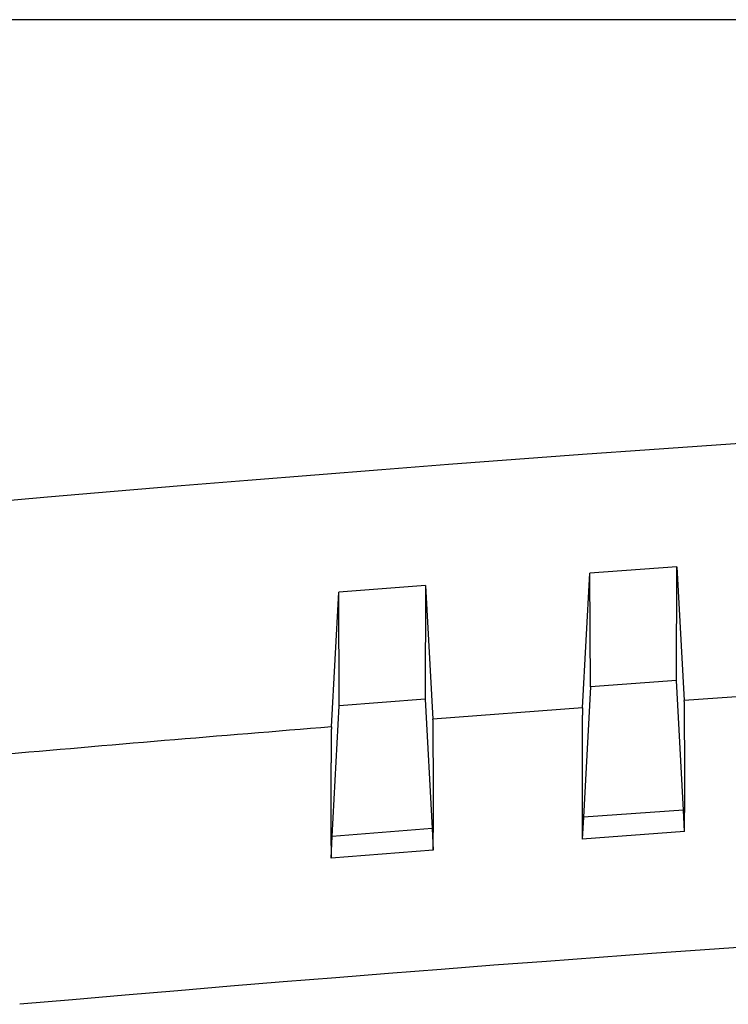
# Model space of a CAD drawing. Units: millimetres. Extents: x 0 to 841, y 0 to 594.
# Drawn here: x 77 to 91, y 136 to 156 of the extents above; entities that cross this region are included whole.
import ezdxf

# ---------------------------------------------------------------- set-up
doc = ezdxf.new("R2010")
doc.units = ezdxf.units.MM
doc.layers.add('LAYER_1', color=179, linetype='Continuous')
doc.layers.add('SLD-0', color=179, linetype='Continuous')

msp = doc.modelspace()

# ---------------------------------------------------------------- linework, layer by layer
at = {"layer": 'LAYER_1'}
msp.add_line((228.552, 155.974), (60.552, 155.974), dxfattribs=at)
at = {"layer": 'SLD-0'}
for p, q in [((90.42, 145.083), (88.685, 144.959)), ((90.408, 142.818), (90.42, 145.083)), ((90.42, 145.083), (90.566, 142.424)), ((88.54, 142.278), (88.685, 144.959)), ((88.697, 142.695), (88.685, 144.959)), ((85.418, 144.714), (83.687, 144.579)), ((85.418, 144.714), (85.406, 142.448)), ((85.418, 144.714), (85.564, 142.054)), ((83.542, 141.896), (83.687, 144.579)), ((83.699, 142.314), (83.687, 144.579)), ((88.697, 142.695), (88.557, 140.098)), ((90.408, 142.818), (88.697, 142.695)), ((90.549, 140.242), (90.408, 142.818)), ((93.538, 142.628), (90.566, 142.424)), ((83.559, 139.715), (83.699, 142.314)), ((85.406, 142.448), (83.699, 142.314)), ((85.406, 142.448), (85.547, 139.872)), ((90.566, 142.422), (90.566, 142.424)), ((90.566, 142.42), (90.566, 142.422)), ((90.566, 142.418), (90.566, 142.42)), ((90.566, 142.416), (90.566, 142.418)), ((90.566, 142.414), (90.566, 142.416)), ((90.566, 142.412), (90.566, 142.414)), ((90.566, 142.41), (90.566, 142.412)), ((90.566, 142.408), (90.566, 142.41)), ((90.566, 142.405), (90.566, 142.408)), ((90.567, 142.403), (90.566, 142.405)), ((90.567, 142.4), (90.567, 142.403)), ((90.567, 142.398), (90.567, 142.4)), ((90.567, 142.395), (90.567, 142.398)), ((90.567, 142.393), (90.567, 142.395)), ((90.567, 142.39), (90.567, 142.393)), ((90.567, 142.387), (90.567, 142.39)), ((90.567, 142.384), (90.567, 142.387)), ((90.567, 142.381), (90.567, 142.384)), ((90.567, 142.378), (90.567, 142.381)), ((90.567, 142.375), (90.567, 142.378)), ((90.567, 142.371), (90.567, 142.375)), ((90.568, 142.368), (90.567, 142.371)), ((90.568, 142.365), (90.568, 142.368)), ((90.568, 142.361), (90.568, 142.365)), ((90.568, 142.358), (90.568, 142.361)), ((90.568, 142.354), (90.568, 142.358)), ((90.568, 142.35), (90.568, 142.354)), ((90.568, 142.347), (90.568, 142.35)), ((90.568, 142.343), (90.568, 142.347)), ((90.568, 142.339), (90.568, 142.343)), ((90.568, 142.335), (90.568, 142.339)), ((90.568, 142.331), (90.568, 142.335)), ((90.568, 142.327), (90.568, 142.331)), ((90.569, 142.323), (90.568, 142.327)), ((90.569, 142.318), (90.569, 142.323)), ((90.569, 142.314), (90.569, 142.318)), ((90.569, 142.31), (90.569, 142.314)), ((90.569, 142.305), (90.569, 142.31)), ((90.569, 142.301), (90.569, 142.305)), ((90.569, 142.296), (90.569, 142.301)), ((90.569, 142.291), (90.569, 142.296)), ((90.569, 142.287), (90.569, 142.291)), ((90.569, 142.282), (90.569, 142.287)), ((88.54, 142.278), (85.564, 142.054)), ((88.537, 142.132), (88.536, 142.127)), ((88.536, 142.127), (88.536, 142.122)), ((88.536, 142.122), (88.536, 142.117)), ((88.536, 142.117), (88.536, 142.112)), ((88.536, 142.112), (88.536, 142.107)), ((88.536, 142.107), (88.536, 142.101)), ((88.536, 142.101), (88.536, 142.096)), ((88.536, 142.096), (88.536, 142.09)), ((88.536, 142.09), (88.536, 142.085)), ((88.538, 142.194), (88.537, 142.19)), ((88.537, 142.19), (88.537, 142.186)), ((88.537, 142.186), (88.537, 142.182)), ((88.537, 142.182), (88.537, 142.178)), ((88.537, 142.178), (88.537, 142.173)), ((88.537, 142.173), (88.537, 142.169)), ((88.537, 142.169), (88.537, 142.165)), ((88.537, 142.165), (88.537, 142.16)), ((88.537, 142.16), (88.537, 142.156)), ((88.537, 142.156), (88.537, 142.151)), ((88.537, 142.151), (88.537, 142.146)), ((88.537, 142.146), (88.537, 142.142)), ((88.537, 142.142), (88.537, 142.137)), ((88.537, 142.137), (88.537, 142.132)), ((88.539, 142.235), (88.538, 142.232)), ((88.538, 142.232), (88.538, 142.229)), ((88.538, 142.229), (88.538, 142.226)), ((88.538, 142.226), (88.538, 142.223)), ((88.538, 142.223), (88.538, 142.219)), ((88.538, 142.219), (88.538, 142.216)), ((88.538, 142.216), (88.538, 142.212)), ((88.538, 142.212), (88.538, 142.209)), ((88.538, 142.209), (88.538, 142.205)), ((88.538, 142.205), (88.538, 142.201)), ((88.538, 142.201), (88.538, 142.198)), ((88.538, 142.198), (88.538, 142.194)), ((88.54, 142.267), (88.539, 142.264)), ((88.539, 142.264), (88.539, 142.262)), ((88.539, 142.262), (88.539, 142.26)), ((88.539, 142.26), (88.539, 142.257)), ((88.539, 142.257), (88.539, 142.255)), ((88.539, 142.255), (88.539, 142.252)), ((88.539, 142.252), (88.539, 142.25)), ((88.539, 142.25), (88.539, 142.247)), ((88.539, 142.247), (88.539, 142.244)), ((88.539, 142.244), (88.539, 142.241)), ((88.539, 142.241), (88.539, 142.238)), ((88.539, 142.238), (88.539, 142.235)), ((88.54, 142.278), (88.54, 142.276)), ((88.54, 142.276), (88.54, 142.275)), ((88.54, 142.275), (88.54, 142.273)), ((88.54, 142.273), (88.54, 142.271)), ((88.54, 142.271), (88.54, 142.269)), ((88.54, 142.269), (88.54, 142.267)), ((90.569, 142.277), (90.569, 142.282)), ((90.569, 142.272), (90.569, 142.277)), ((90.569, 142.267), (90.569, 142.272)), ((90.569, 142.262), (90.569, 142.267)), ((90.57, 142.257), (90.569, 142.262)), ((90.57, 142.251), (90.57, 142.257)), ((90.57, 142.246), (90.57, 142.251)), ((90.57, 142.241), (90.57, 142.246)), ((90.57, 142.235), (90.57, 142.241)), ((90.57, 142.23), (90.57, 142.235)), ((90.57, 142.224), (90.57, 142.23)), ((90.57, 142.218), (90.57, 142.224)), ((90.57, 142.213), (90.57, 142.218)), ((90.57, 142.207), (90.57, 142.213)), ((90.57, 142.201), (90.57, 142.207)), ((90.57, 142.195), (90.57, 142.201)), ((90.57, 142.189), (90.57, 142.195)), ((90.57, 142.183), (90.57, 142.189)), ((90.57, 142.177), (90.57, 142.183)), ((90.571, 142.17), (90.57, 142.177)), ((90.571, 142.164), (90.571, 142.17)), ((90.571, 142.158), (90.571, 142.164)), ((90.571, 142.151), (90.571, 142.158)), ((90.571, 142.145), (90.571, 142.151)), ((90.571, 142.138), (90.571, 142.145)), ((90.571, 142.132), (90.571, 142.138)), ((90.571, 142.125), (90.571, 142.132)), ((90.571, 142.118), (90.571, 142.125)), ((90.571, 142.111), (90.571, 142.118)), ((90.571, 142.104), (90.571, 142.111)), ((90.571, 142.097), (90.571, 142.104)), ((90.571, 142.09), (90.571, 142.097)), ((90.571, 142.083), (90.571, 142.09)), ((83.542, 141.896), (83.542, 141.894)), ((83.542, 141.894), (83.542, 141.892)), ((85.564, 142.053), (85.564, 142.054)), ((85.564, 142.051), (85.564, 142.053)), ((85.564, 142.049), (85.564, 142.051)), ((85.564, 142.047), (85.564, 142.049)), ((85.564, 142.045), (85.564, 142.047)), ((85.564, 142.043), (85.564, 142.045)), ((85.564, 142.041), (85.564, 142.043)), ((85.564, 142.038), (85.564, 142.041)), ((85.565, 142.036), (85.564, 142.038)), ((85.565, 142.034), (85.565, 142.036)), ((85.565, 142.031), (85.565, 142.034)), ((85.565, 142.029), (85.565, 142.031)), ((85.565, 142.026), (85.565, 142.029)), ((85.565, 142.023), (85.565, 142.026)), ((85.565, 142.02), (85.565, 142.023)), ((85.565, 142.018), (85.565, 142.02)), ((85.565, 142.015), (85.565, 142.018)), ((85.565, 142.012), (85.565, 142.015)), ((85.565, 142.009), (85.565, 142.012)), ((85.565, 142.005), (85.565, 142.009)), ((85.566, 142.002), (85.565, 142.005)), ((85.566, 141.999), (85.566, 142.002)), ((85.566, 141.995), (85.566, 141.999)), ((85.566, 141.992), (85.566, 141.995)), ((85.566, 141.988), (85.566, 141.992)), ((85.566, 141.985), (85.566, 141.988)), ((85.566, 141.981), (85.566, 141.985)), ((85.566, 141.977), (85.566, 141.981)), ((85.566, 141.974), (85.566, 141.977)), ((85.566, 141.97), (85.566, 141.974)), ((85.566, 141.966), (85.566, 141.97)), ((85.566, 141.962), (85.566, 141.966)), ((85.567, 141.958), (85.566, 141.962)), ((85.567, 141.953), (85.567, 141.958)), ((85.567, 141.949), (85.567, 141.953)), ((85.567, 141.945), (85.567, 141.949)), ((85.567, 141.94), (85.567, 141.945)), ((85.567, 141.936), (85.567, 141.94)), ((85.567, 141.931), (85.567, 141.936)), ((85.567, 141.927), (85.567, 141.931)), ((85.567, 141.922), (85.567, 141.927)), ((85.567, 141.917), (85.567, 141.922)), ((85.567, 141.912), (85.567, 141.917)), ((85.567, 141.908), (85.567, 141.912)), ((85.567, 141.903), (85.567, 141.908)), ((85.567, 141.898), (85.567, 141.903)), ((85.568, 141.892), (85.567, 141.898)), ((88.535, 141.945), (88.534, 141.938)), ((88.534, 141.938), (88.534, 141.93)), ((88.534, 141.93), (88.534, 141.923)), ((88.534, 141.923), (88.534, 141.916)), ((88.534, 141.916), (88.534, 141.908)), ((88.534, 141.908), (88.534, 141.901)), ((88.534, 141.901), (88.534, 141.893)), ((88.536, 142.056), (88.535, 142.05)), ((88.535, 142.05), (88.535, 142.044)), ((88.535, 142.044), (88.535, 142.038)), ((88.535, 142.038), (88.535, 142.032)), ((88.535, 142.032), (88.535, 142.026)), ((88.535, 142.026), (88.535, 142.019)), ((88.535, 142.019), (88.535, 142.013)), ((88.535, 142.013), (88.535, 142.006)), ((88.535, 142.006), (88.535, 142)), ((88.535, 142), (88.535, 141.993)), ((88.535, 141.993), (88.535, 141.987)), ((88.535, 141.987), (88.535, 141.98)), ((88.535, 141.98), (88.535, 141.973)), ((88.535, 141.973), (88.535, 141.966)), ((88.535, 141.966), (88.535, 141.959)), ((88.535, 141.959), (88.535, 141.952)), ((88.535, 141.952), (88.535, 141.945)), ((88.536, 142.085), (88.536, 142.079)), ((88.536, 142.079), (88.536, 142.074)), ((88.536, 142.074), (88.536, 142.068)), ((88.536, 142.068), (88.536, 142.062)), ((88.536, 142.062), (88.536, 142.056)), ((90.571, 142.076), (90.571, 142.083)), ((90.571, 142.069), (90.571, 142.076)), ((90.571, 142.061), (90.571, 142.069)), ((90.572, 142.054), (90.571, 142.061)), ((90.572, 142.046), (90.572, 142.054)), ((90.572, 142.039), (90.572, 142.046)), ((90.572, 142.031), (90.572, 142.039)), ((90.572, 142.024), (90.572, 142.031)), ((90.572, 142.016), (90.572, 142.024)), ((90.572, 142.008), (90.572, 142.016)), ((90.572, 142), (90.572, 142.008)), ((90.572, 141.992), (90.572, 142)), ((90.572, 141.984), (90.572, 141.992)), ((90.572, 141.976), (90.572, 141.984)), ((90.572, 141.968), (90.572, 141.976)), ((90.572, 141.959), (90.572, 141.968)), ((90.572, 141.951), (90.572, 141.959)), ((90.572, 141.943), (90.572, 141.951)), ((90.572, 141.934), (90.572, 141.943)), ((90.572, 141.926), (90.572, 141.934)), ((90.572, 141.917), (90.572, 141.926)), ((90.572, 141.908), (90.572, 141.917)), ((90.572, 141.9), (90.572, 141.908)), ((90.573, 141.891), (90.572, 141.9)), ((83.539, 141.75), (83.538, 141.745)), ((83.538, 141.745), (83.538, 141.74)), ((83.538, 141.74), (83.538, 141.735)), ((83.538, 141.735), (83.538, 141.729)), ((83.538, 141.729), (83.538, 141.724)), ((83.538, 141.724), (83.538, 141.719)), ((83.538, 141.719), (83.538, 141.713)), ((83.538, 141.713), (83.538, 141.708)), ((83.538, 141.708), (83.538, 141.702)), ((83.538, 141.702), (83.538, 141.697)), ((83.54, 141.811), (83.539, 141.807)), ((83.539, 141.807), (83.539, 141.803)), ((83.539, 141.803), (83.539, 141.799)), ((83.539, 141.799), (83.539, 141.795)), ((83.539, 141.795), (83.539, 141.791)), ((83.539, 141.791), (83.539, 141.787)), ((83.539, 141.787), (83.539, 141.782)), ((83.539, 141.782), (83.539, 141.778)), ((83.539, 141.778), (83.539, 141.773)), ((83.539, 141.773), (83.539, 141.769)), ((83.539, 141.769), (83.539, 141.764)), ((83.539, 141.764), (83.539, 141.759)), ((83.539, 141.759), (83.539, 141.754)), ((83.539, 141.754), (83.539, 141.75)), ((83.541, 141.853), (83.54, 141.85)), ((83.54, 141.85), (83.54, 141.847)), ((83.54, 141.847), (83.54, 141.844)), ((83.54, 141.844), (83.54, 141.84)), ((83.54, 141.84), (83.54, 141.837)), ((83.54, 141.837), (83.54, 141.834)), ((83.54, 141.834), (83.54, 141.83)), ((83.54, 141.83), (83.54, 141.826)), ((83.54, 141.826), (83.54, 141.823)), ((83.54, 141.823), (83.54, 141.819)), ((83.54, 141.819), (83.54, 141.815)), ((83.54, 141.815), (83.54, 141.811)), ((83.542, 141.884), (83.541, 141.882)), ((83.541, 141.882), (83.541, 141.88)), ((83.541, 141.88), (83.541, 141.877)), ((83.541, 141.877), (83.541, 141.875)), ((83.541, 141.875), (83.541, 141.873)), ((83.541, 141.873), (83.541, 141.87)), ((83.541, 141.87), (83.541, 141.867)), ((83.541, 141.867), (83.541, 141.865)), ((83.541, 141.865), (83.541, 141.862)), ((83.541, 141.862), (83.541, 141.859)), ((83.541, 141.859), (83.541, 141.856)), ((83.541, 141.856), (83.541, 141.853)), ((83.542, 141.892), (83.542, 141.89)), ((83.542, 141.89), (83.542, 141.888)), ((83.542, 141.888), (83.542, 141.886)), ((83.542, 141.886), (83.542, 141.884)), ((85.568, 141.887), (85.568, 141.892)), ((85.568, 141.882), (85.568, 141.887)), ((85.568, 141.877), (85.568, 141.882)), ((85.568, 141.871), (85.568, 141.877)), ((85.568, 141.866), (85.568, 141.871)), ((85.568, 141.86), (85.568, 141.866)), ((85.568, 141.855), (85.568, 141.86)), ((85.568, 141.849), (85.568, 141.855)), ((85.568, 141.843), (85.568, 141.849)), ((85.568, 141.837), (85.568, 141.843)), ((85.568, 141.831), (85.568, 141.837)), ((85.568, 141.826), (85.568, 141.831)), ((85.568, 141.82), (85.568, 141.826)), ((85.568, 141.813), (85.568, 141.82)), ((85.569, 141.807), (85.568, 141.813)), ((85.569, 141.801), (85.569, 141.807)), ((85.569, 141.795), (85.569, 141.801)), ((85.569, 141.788), (85.569, 141.795)), ((85.569, 141.782), (85.569, 141.788)), ((85.569, 141.775), (85.569, 141.782)), ((85.569, 141.769), (85.569, 141.775)), ((85.569, 141.762), (85.569, 141.769)), ((85.569, 141.755), (85.569, 141.762)), ((85.569, 141.749), (85.569, 141.755)), ((85.569, 141.742), (85.569, 141.749)), ((85.569, 141.735), (85.569, 141.742)), ((85.569, 141.728), (85.569, 141.735)), ((85.569, 141.721), (85.569, 141.728)), ((85.569, 141.714), (85.569, 141.721)), ((85.569, 141.706), (85.569, 141.714)), ((85.569, 141.699), (85.569, 141.706)), ((85.57, 141.692), (85.569, 141.699)), ((88.534, 141.796), (88.533, 141.788)), ((88.533, 141.788), (88.533, 141.779)), ((88.533, 141.779), (88.533, 141.77)), ((88.533, 141.77), (88.533, 141.762)), ((88.533, 141.762), (88.533, 141.753)), ((88.533, 141.753), (88.533, 141.744)), ((88.533, 141.744), (88.533, 141.735)), ((88.533, 141.735), (88.533, 141.726)), ((88.533, 141.726), (88.533, 141.717)), ((88.533, 141.717), (88.533, 141.708)), ((88.533, 141.708), (88.533, 141.699)), ((88.533, 141.699), (88.533, 141.69)), ((88.534, 141.893), (88.534, 141.885)), ((88.534, 141.885), (88.534, 141.878)), ((88.534, 141.878), (88.534, 141.87)), ((88.534, 141.87), (88.534, 141.862)), ((88.534, 141.862), (88.534, 141.854)), ((88.534, 141.854), (88.534, 141.846)), ((88.534, 141.846), (88.534, 141.838)), ((88.534, 141.838), (88.534, 141.829)), ((88.534, 141.829), (88.534, 141.821)), ((88.534, 141.821), (88.534, 141.813)), ((88.534, 141.813), (88.534, 141.805)), ((88.534, 141.805), (88.534, 141.796)), ((90.573, 141.882), (90.573, 141.891)), ((90.573, 141.873), (90.573, 141.882)), ((90.573, 141.864), (90.573, 141.873)), ((90.573, 141.855), (90.573, 141.864)), ((90.573, 141.845), (90.573, 141.855)), ((90.573, 141.836), (90.573, 141.845)), ((90.573, 141.827), (90.573, 141.836)), ((90.573, 141.818), (90.573, 141.827)), ((90.573, 141.808), (90.573, 141.818)), ((90.573, 141.799), (90.573, 141.808)), ((90.573, 141.789), (90.573, 141.799)), ((90.573, 141.779), (90.573, 141.789)), ((90.573, 141.77), (90.573, 141.779)), ((90.573, 141.76), (90.573, 141.77)), ((90.573, 141.75), (90.573, 141.76)), ((90.573, 141.74), (90.573, 141.75)), ((90.573, 141.73), (90.573, 141.74)), ((90.573, 141.72), (90.573, 141.73)), ((90.573, 141.71), (90.573, 141.72)), ((90.573, 141.7), (90.573, 141.71)), ((90.573, 141.69), (90.573, 141.7)), ((83.537, 141.562), (83.536, 141.555)), ((83.536, 141.555), (83.536, 141.548)), ((83.536, 141.548), (83.536, 141.541)), ((83.536, 141.541), (83.536, 141.533)), ((83.536, 141.533), (83.536, 141.526)), ((83.536, 141.526), (83.536, 141.518)), ((83.536, 141.518), (83.536, 141.51)), ((83.536, 141.51), (83.536, 141.503)), ((83.536, 141.503), (83.536, 141.495)), ((83.538, 141.674), (83.537, 141.668)), ((83.537, 141.668), (83.537, 141.662)), ((83.537, 141.662), (83.537, 141.656)), ((83.537, 141.656), (83.537, 141.649)), ((83.537, 141.649), (83.537, 141.643)), ((83.537, 141.643), (83.537, 141.637)), ((83.537, 141.637), (83.537, 141.63)), ((83.537, 141.63), (83.537, 141.624)), ((83.537, 141.624), (83.537, 141.617)), ((83.537, 141.617), (83.537, 141.611)), ((83.537, 141.611), (83.537, 141.604)), ((83.537, 141.604), (83.537, 141.597)), ((83.537, 141.597), (83.537, 141.59)), ((83.537, 141.59), (83.537, 141.584)), ((83.537, 141.584), (83.537, 141.577)), ((83.537, 141.577), (83.537, 141.57)), ((83.537, 141.57), (83.537, 141.562)), ((83.538, 141.697), (83.538, 141.691)), ((83.538, 141.691), (83.538, 141.685)), ((83.538, 141.685), (83.538, 141.68)), ((83.538, 141.68), (83.538, 141.674)), ((85.57, 141.684), (85.57, 141.692)), ((85.57, 141.677), (85.57, 141.684)), ((85.57, 141.669), (85.57, 141.677)), ((85.57, 141.662), (85.57, 141.669)), ((85.57, 141.654), (85.57, 141.662)), ((85.57, 141.646), (85.57, 141.654)), ((85.57, 141.638), (85.57, 141.646)), ((85.57, 141.63), (85.57, 141.638)), ((85.57, 141.622), (85.57, 141.63)), ((85.57, 141.614), (85.57, 141.622)), ((85.57, 141.606), (85.57, 141.614)), ((85.57, 141.598), (85.57, 141.606)), ((85.57, 141.59), (85.57, 141.598)), ((85.57, 141.582), (85.57, 141.59)), ((85.57, 141.573), (85.57, 141.582)), ((85.57, 141.565), (85.57, 141.573)), ((85.57, 141.556), (85.57, 141.565)), ((85.57, 141.547), (85.57, 141.556)), ((85.57, 141.539), (85.57, 141.547)), ((85.571, 141.53), (85.57, 141.539)), ((85.571, 141.521), (85.571, 141.53)), ((85.571, 141.512), (85.571, 141.521)), ((85.571, 141.503), (85.571, 141.512)), ((85.571, 141.494), (85.571, 141.503)), ((88.533, 141.564), (88.532, 141.554)), ((88.532, 141.554), (88.532, 141.544)), ((88.532, 141.544), (88.532, 141.534)), ((88.532, 141.534), (88.532, 141.524)), ((88.532, 141.524), (88.532, 141.513)), ((88.532, 141.513), (88.532, 141.503)), ((88.532, 141.503), (88.532, 141.493)), ((88.533, 141.69), (88.533, 141.68)), ((88.533, 141.68), (88.533, 141.671)), ((88.533, 141.671), (88.533, 141.662)), ((88.533, 141.662), (88.533, 141.652)), ((88.533, 141.652), (88.533, 141.643)), ((88.533, 141.643), (88.533, 141.633)), ((88.533, 141.633), (88.533, 141.624)), ((88.533, 141.624), (88.533, 141.614)), ((88.533, 141.614), (88.533, 141.604)), ((88.533, 141.604), (88.533, 141.594)), ((88.533, 141.594), (88.533, 141.584)), ((88.533, 141.584), (88.533, 141.574)), ((88.533, 141.574), (88.533, 141.564)), ((90.573, 141.679), (90.573, 141.69)), ((90.573, 141.669), (90.573, 141.679)), ((90.573, 141.659), (90.573, 141.669)), ((90.573, 141.648), (90.573, 141.659)), ((90.573, 141.638), (90.573, 141.648)), ((90.574, 141.627), (90.573, 141.638)), ((90.574, 141.617), (90.574, 141.627)), ((90.574, 141.606), (90.574, 141.617)), ((90.574, 141.595), (90.574, 141.606)), ((90.574, 141.584), (90.574, 141.595)), ((90.574, 141.573), (90.574, 141.584)), ((90.574, 141.563), (90.574, 141.573)), ((90.574, 141.552), (90.574, 141.563)), ((90.574, 141.541), (90.574, 141.552)), ((90.574, 141.53), (90.574, 141.541)), ((90.574, 141.518), (90.574, 141.53)), ((90.574, 141.507), (90.574, 141.518)), ((90.574, 141.496), (90.574, 141.507)), ((83.536, 141.413), (83.535, 141.405)), ((83.535, 141.405), (83.535, 141.396)), ((83.535, 141.396), (83.535, 141.388)), ((83.535, 141.388), (83.535, 141.379)), ((83.535, 141.379), (83.535, 141.37)), ((83.535, 141.37), (83.535, 141.361)), ((83.535, 141.361), (83.535, 141.352)), ((83.535, 141.352), (83.535, 141.344)), ((83.535, 141.344), (83.535, 141.334)), ((83.535, 141.334), (83.535, 141.325)), ((83.535, 141.325), (83.535, 141.316)), ((83.535, 141.316), (83.535, 141.307)), ((83.535, 141.307), (83.535, 141.298)), ((83.536, 141.495), (83.536, 141.487)), ((83.536, 141.487), (83.536, 141.479)), ((83.536, 141.479), (83.536, 141.471)), ((83.536, 141.471), (83.536, 141.463)), ((83.536, 141.463), (83.536, 141.455)), ((83.536, 141.455), (83.536, 141.447)), ((83.536, 141.447), (83.536, 141.439)), ((83.536, 141.439), (83.536, 141.43)), ((83.536, 141.43), (83.536, 141.422)), ((83.536, 141.422), (83.536, 141.413)), ((85.571, 141.485), (85.571, 141.494)), ((85.571, 141.476), (85.571, 141.485)), ((85.571, 141.467), (85.571, 141.476)), ((85.571, 141.457), (85.571, 141.467)), ((85.571, 141.448), (85.571, 141.457)), ((85.571, 141.438), (85.571, 141.448)), ((85.571, 141.429), (85.571, 141.438)), ((85.571, 141.419), (85.571, 141.429)), ((85.571, 141.41), (85.571, 141.419)), ((85.571, 141.4), (85.571, 141.41)), ((85.571, 141.39), (85.571, 141.4)), ((85.571, 141.38), (85.571, 141.39)), ((85.571, 141.37), (85.571, 141.38)), ((85.571, 141.36), (85.571, 141.37)), ((85.571, 141.35), (85.571, 141.36)), ((85.571, 141.34), (85.571, 141.35)), ((85.571, 141.33), (85.571, 141.34)), ((85.571, 141.32), (85.571, 141.33)), ((85.571, 141.31), (85.571, 141.32)), ((85.571, 141.299), (85.571, 141.31)), ((88.532, 141.493), (88.532, 141.482)), ((88.532, 141.482), (88.532, 141.472)), ((88.532, 141.472), (88.532, 141.461)), ((88.532, 141.461), (88.532, 141.45)), ((88.532, 141.45), (88.532, 141.44)), ((88.532, 141.44), (88.532, 141.429)), ((88.532, 141.429), (88.532, 141.418)), ((88.532, 141.418), (88.532, 141.407)), ((88.532, 141.407), (88.532, 141.396)), ((88.532, 141.396), (88.532, 141.385)), ((88.532, 141.385), (88.532, 141.374)), ((88.532, 141.374), (88.532, 141.363)), ((88.532, 141.363), (88.532, 141.351)), ((88.532, 141.351), (88.532, 141.34)), ((88.532, 141.34), (88.532, 141.329)), ((88.532, 141.329), (88.532, 141.317)), ((88.532, 141.317), (88.532, 141.306)), ((90.574, 141.485), (90.574, 141.496)), ((90.574, 141.473), (90.574, 141.485)), ((90.574, 141.462), (90.574, 141.473)), ((90.574, 141.45), (90.574, 141.462)), ((90.574, 141.439), (90.574, 141.45)), ((90.574, 141.427), (90.574, 141.439)), ((90.574, 141.416), (90.574, 141.427)), ((90.574, 141.404), (90.574, 141.416)), ((90.574, 141.392), (90.574, 141.404)), ((90.574, 141.38), (90.574, 141.392)), ((90.574, 141.369), (90.574, 141.38)), ((90.574, 141.357), (90.574, 141.369)), ((90.574, 141.345), (90.574, 141.357)), ((90.574, 141.333), (90.574, 141.345)), ((90.574, 141.32), (90.574, 141.333)), ((90.574, 141.308), (90.574, 141.32)), ((90.574, 141.296), (90.574, 141.308)), ((83.535, 141.182), (83.534, 141.172)), ((83.534, 141.172), (83.534, 141.161)), ((83.534, 141.161), (83.534, 141.151)), ((83.534, 141.151), (83.534, 141.141)), ((83.534, 141.141), (83.534, 141.131)), ((83.534, 141.131), (83.534, 141.12)), ((83.534, 141.12), (83.534, 141.11)), ((83.535, 141.298), (83.535, 141.288)), ((83.535, 141.288), (83.535, 141.279)), ((83.535, 141.279), (83.535, 141.27)), ((83.535, 141.27), (83.535, 141.26)), ((83.535, 141.26), (83.535, 141.25)), ((83.535, 141.25), (83.535, 141.241)), ((83.535, 141.241), (83.535, 141.231)), ((83.535, 141.231), (83.535, 141.221)), ((83.535, 141.221), (83.535, 141.212)), ((83.535, 141.212), (83.535, 141.202)), ((83.535, 141.202), (83.535, 141.192)), ((83.535, 141.192), (83.535, 141.182)), ((85.571, 141.289), (85.571, 141.299)), ((85.572, 141.278), (85.571, 141.289)), ((85.572, 141.268), (85.572, 141.278)), ((85.572, 141.257), (85.572, 141.268)), ((85.572, 141.247), (85.572, 141.257)), ((85.572, 141.236), (85.572, 141.247)), ((85.572, 141.225), (85.572, 141.236)), ((85.572, 141.215), (85.572, 141.225)), ((85.572, 141.204), (85.572, 141.215)), ((85.572, 141.193), (85.572, 141.204)), ((85.572, 141.182), (85.572, 141.193)), ((85.572, 141.171), (85.572, 141.182)), ((85.572, 141.16), (85.572, 141.171)), ((85.572, 141.149), (85.572, 141.16)), ((85.572, 141.137), (85.572, 141.149)), ((85.572, 141.126), (85.572, 141.137)), ((85.572, 141.115), (85.572, 141.126)), ((85.572, 141.104), (85.572, 141.115)), ((88.532, 141.306), (88.532, 141.294)), ((88.532, 141.294), (88.532, 141.283)), ((88.532, 141.283), (88.532, 141.271)), ((88.532, 141.271), (88.532, 141.259)), ((88.532, 141.259), (88.532, 141.247)), ((88.532, 141.247), (88.532, 141.236)), ((88.532, 141.236), (88.532, 141.224)), ((88.532, 141.224), (88.532, 141.212)), ((88.532, 141.212), (88.532, 141.2)), ((88.532, 141.2), (88.532, 141.188)), ((88.532, 141.188), (88.532, 141.175)), ((88.532, 141.175), (88.532, 141.163)), ((88.532, 141.163), (88.532, 141.151)), ((88.532, 141.151), (88.532, 141.139)), ((88.532, 141.139), (88.532, 141.126)), ((88.532, 141.126), (88.532, 141.114)), ((88.532, 141.114), (88.532, 141.101)), ((90.574, 141.284), (90.574, 141.296)), ((90.574, 141.271), (90.574, 141.284)), ((90.574, 141.259), (90.574, 141.271)), ((90.574, 141.247), (90.574, 141.259)), ((90.574, 141.234), (90.574, 141.247)), ((90.574, 141.221), (90.574, 141.234)), ((90.574, 141.209), (90.574, 141.221)), ((90.574, 141.196), (90.574, 141.209)), ((90.574, 141.183), (90.574, 141.196)), ((90.574, 141.171), (90.574, 141.183)), ((90.574, 141.158), (90.574, 141.171)), ((90.574, 141.145), (90.574, 141.158)), ((90.574, 141.132), (90.574, 141.145)), ((90.574, 141.119), (90.574, 141.132)), ((90.574, 141.106), (90.574, 141.119)), ((83.534, 141.11), (83.534, 141.099)), ((83.534, 141.099), (83.534, 141.089)), ((83.534, 141.089), (83.534, 141.078)), ((83.534, 141.078), (83.534, 141.067)), ((83.534, 141.067), (83.534, 141.057)), ((83.534, 141.057), (83.534, 141.046)), ((83.534, 141.046), (83.534, 141.035)), ((83.534, 141.035), (83.534, 141.024)), ((83.534, 141.024), (83.534, 141.013)), ((83.534, 141.013), (83.534, 141.002)), ((83.534, 141.002), (83.534, 140.991)), ((83.534, 140.991), (83.534, 140.98)), ((83.534, 140.98), (83.534, 140.968)), ((83.534, 140.968), (83.534, 140.957)), ((83.534, 140.957), (83.534, 140.946)), ((83.534, 140.946), (83.534, 140.934)), ((83.534, 140.934), (83.534, 140.923)), ((83.534, 140.923), (83.534, 140.911)), ((85.572, 141.092), (85.572, 141.104)), ((85.572, 141.081), (85.572, 141.092)), ((85.572, 141.069), (85.572, 141.081)), ((85.572, 141.057), (85.572, 141.069)), ((85.572, 141.046), (85.572, 141.057)), ((85.572, 141.034), (85.572, 141.046)), ((85.572, 141.022), (85.572, 141.034)), ((85.572, 141.011), (85.572, 141.022)), ((85.572, 140.999), (85.572, 141.011)), ((85.572, 140.987), (85.572, 140.999)), ((85.572, 140.975), (85.572, 140.987)), ((85.572, 140.963), (85.572, 140.975)), ((85.572, 140.951), (85.572, 140.963)), ((85.572, 140.938), (85.572, 140.951)), ((85.572, 140.926), (85.572, 140.938)), ((85.572, 140.914), (85.572, 140.926)), ((88.531, 140.946), (88.531, 140.932)), ((88.531, 140.932), (88.531, 140.919)), ((88.531, 140.919), (88.531, 140.906)), ((88.532, 141.101), (88.532, 141.089)), ((88.532, 141.089), (88.532, 141.076)), ((88.532, 141.076), (88.532, 141.063)), ((88.532, 141.063), (88.532, 141.05)), ((88.532, 141.05), (88.532, 141.037)), ((88.532, 141.037), (88.532, 141.025)), ((88.532, 141.025), (88.531, 141.012)), ((88.531, 141.012), (88.531, 140.999)), ((88.531, 140.999), (88.531, 140.985)), ((88.531, 140.985), (88.531, 140.972)), ((88.531, 140.972), (88.531, 140.959)), ((88.531, 140.959), (88.531, 140.946)), ((90.574, 141.093), (90.574, 141.106)), ((90.574, 141.079), (90.574, 141.093)), ((90.574, 141.066), (90.574, 141.079)), ((90.574, 141.053), (90.574, 141.066)), ((90.574, 141.039), (90.574, 141.053)), ((90.574, 141.026), (90.574, 141.039)), ((90.574, 141.012), (90.574, 141.026)), ((90.574, 140.999), (90.574, 141.012)), ((90.574, 140.985), (90.574, 140.999)), ((90.574, 140.972), (90.574, 140.985)), ((90.574, 140.958), (90.574, 140.972)), ((90.574, 140.944), (90.574, 140.958)), ((90.574, 140.93), (90.574, 140.944)), ((90.574, 140.916), (90.574, 140.93)), ((90.574, 140.902), (90.574, 140.916)), ((83.534, 140.911), (83.534, 140.9)), ((83.534, 140.9), (83.534, 140.888)), ((83.534, 140.888), (83.534, 140.876)), ((83.534, 140.876), (83.534, 140.864)), ((83.534, 140.864), (83.534, 140.853)), ((83.534, 140.853), (83.534, 140.841)), ((83.534, 140.841), (83.534, 140.829)), ((83.534, 140.829), (83.534, 140.817)), ((83.534, 140.817), (83.534, 140.805)), ((83.534, 140.805), (83.534, 140.792)), ((83.534, 140.792), (83.534, 140.78)), ((83.534, 140.78), (83.534, 140.768)), ((83.534, 140.768), (83.534, 140.756)), ((83.534, 140.756), (83.534, 140.743)), ((83.534, 140.743), (83.534, 140.731)), ((83.534, 140.731), (83.534, 140.718)), ((83.534, 140.718), (83.534, 140.705)), ((85.572, 140.901), (85.572, 140.914)), ((85.572, 140.889), (85.572, 140.901)), ((85.572, 140.877), (85.572, 140.889)), ((85.572, 140.864), (85.572, 140.877)), ((85.572, 140.852), (85.572, 140.864)), ((85.572, 140.839), (85.572, 140.852)), ((85.572, 140.826), (85.572, 140.839)), ((85.572, 140.813), (85.572, 140.826)), ((85.572, 140.801), (85.572, 140.813)), ((85.572, 140.788), (85.572, 140.801)), ((85.572, 140.775), (85.572, 140.788)), ((85.572, 140.762), (85.572, 140.775)), ((85.572, 140.749), (85.572, 140.762)), ((85.572, 140.736), (85.572, 140.749)), ((85.572, 140.723), (85.572, 140.736)), ((85.572, 140.709), (85.572, 140.723)), ((88.531, 140.906), (88.531, 140.892)), ((88.531, 140.892), (88.531, 140.879)), ((88.531, 140.879), (88.531, 140.865)), ((88.531, 140.865), (88.531, 140.838)), ((88.531, 140.838), (88.531, 140.81)), ((88.531, 140.81), (88.531, 140.782)), ((88.531, 140.782), (88.531, 140.754)), ((88.531, 140.754), (88.531, 140.726)), ((88.531, 140.726), (88.531, 140.698)), ((90.574, 140.888), (90.574, 140.902)), ((90.574, 140.874), (90.574, 140.888)), ((90.574, 140.86), (90.574, 140.874)), ((90.574, 140.846), (90.574, 140.86)), ((90.574, 140.832), (90.574, 140.846)), ((90.574, 140.817), (90.574, 140.832)), ((90.574, 140.788), (90.574, 140.817)), ((90.574, 140.759), (90.574, 140.788)), ((90.574, 140.73), (90.574, 140.759)), ((90.574, 140.701), (90.574, 140.73)), ((83.533, 140.536), (83.533, 140.522)), ((83.533, 140.522), (83.533, 140.509)), ((83.534, 140.705), (83.534, 140.693)), ((83.534, 140.693), (83.534, 140.68)), ((83.534, 140.68), (83.534, 140.667)), ((83.534, 140.667), (83.534, 140.654)), ((83.534, 140.654), (83.534, 140.641)), ((83.534, 140.641), (83.533, 140.628)), ((83.533, 140.628), (83.533, 140.615)), ((83.533, 140.615), (83.533, 140.602)), ((83.533, 140.602), (83.533, 140.589)), ((83.533, 140.589), (83.533, 140.576)), ((83.533, 140.576), (83.533, 140.563)), ((83.533, 140.563), (83.533, 140.549)), ((83.533, 140.549), (83.533, 140.536)), ((85.572, 140.696), (85.572, 140.709)), ((85.572, 140.683), (85.572, 140.696)), ((85.572, 140.669), (85.572, 140.683)), ((85.572, 140.656), (85.572, 140.669)), ((85.572, 140.642), (85.572, 140.656)), ((85.572, 140.629), (85.572, 140.642)), ((85.572, 140.615), (85.572, 140.629)), ((85.572, 140.601), (85.572, 140.615)), ((85.572, 140.588), (85.572, 140.601)), ((85.572, 140.574), (85.572, 140.588)), ((85.572, 140.56), (85.572, 140.574)), ((85.572, 140.546), (85.572, 140.56)), ((85.572, 140.532), (85.572, 140.546)), ((85.572, 140.518), (85.572, 140.532)), ((88.531, 140.698), (88.531, 140.669)), ((88.531, 140.669), (88.532, 140.641)), ((88.532, 140.641), (88.532, 140.612)), ((88.532, 140.612), (88.532, 140.583)), ((88.532, 140.583), (88.532, 140.554)), ((88.532, 140.554), (88.532, 140.525)), ((88.532, 140.525), (88.532, 140.495)), ((90.574, 140.671), (90.574, 140.701)), ((90.574, 140.642), (90.574, 140.671)), ((90.574, 140.612), (90.574, 140.642)), ((90.574, 140.582), (90.574, 140.612)), ((90.574, 140.552), (90.574, 140.582)), ((90.574, 140.521), (90.574, 140.552)), ((83.533, 140.509), (83.533, 140.495)), ((83.533, 140.495), (83.533, 140.482)), ((83.533, 140.482), (83.533, 140.454)), ((83.533, 140.454), (83.533, 140.427)), ((83.533, 140.427), (83.533, 140.399)), ((83.533, 140.399), (83.533, 140.371)), ((83.533, 140.371), (83.533, 140.343)), ((83.533, 140.343), (83.533, 140.315)), ((85.572, 140.504), (85.572, 140.518)), ((85.572, 140.49), (85.572, 140.504)), ((85.572, 140.476), (85.572, 140.49)), ((85.572, 140.461), (85.572, 140.476)), ((85.572, 140.447), (85.572, 140.461)), ((85.572, 140.418), (85.572, 140.447)), ((85.572, 140.389), (85.572, 140.418)), ((85.572, 140.36), (85.572, 140.389)), ((85.572, 140.331), (85.572, 140.36)), ((85.572, 140.301), (85.572, 140.331)), ((88.532, 140.495), (88.532, 140.465)), ((88.532, 140.465), (88.532, 140.435)), ((88.532, 140.435), (88.532, 140.405)), ((88.532, 140.405), (88.532, 140.375)), ((88.532, 140.375), (88.532, 140.345)), ((88.532, 140.345), (88.532, 140.314)), ((90.574, 140.491), (90.574, 140.521)), ((90.574, 140.46), (90.574, 140.491)), ((90.574, 140.429), (90.574, 140.46)), ((90.574, 140.398), (90.574, 140.429)), ((90.574, 140.367), (90.574, 140.398)), ((90.574, 140.336), (90.574, 140.367)), ((90.574, 140.304), (90.574, 140.336)), ((83.533, 140.315), (83.533, 140.286)), ((83.533, 140.286), (83.534, 140.258)), ((83.534, 140.258), (83.534, 140.229)), ((83.534, 140.229), (83.534, 140.2)), ((83.534, 140.2), (83.534, 140.171)), ((83.534, 140.171), (83.534, 140.141)), ((83.534, 140.141), (83.534, 140.112)), ((85.572, 140.272), (85.572, 140.301)), ((85.572, 140.242), (85.572, 140.272)), ((85.572, 140.212), (85.572, 140.242)), ((85.572, 140.181), (85.572, 140.212)), ((85.572, 140.151), (85.572, 140.181)), ((85.572, 140.121), (85.572, 140.151)), ((88.532, 140.314), (88.532, 140.283)), ((88.532, 140.283), (88.532, 140.252)), ((88.532, 140.252), (88.532, 140.221)), ((88.532, 140.221), (88.532, 140.19)), ((88.532, 140.19), (88.532, 140.159)), ((88.532, 140.159), (88.532, 140.127)), ((90.549, 140.242), (88.557, 140.098)), ((90.573, 139.812), (90.549, 140.242)), ((90.573, 140.176), (90.574, 140.208)), ((90.573, 140.144), (90.573, 140.176)), ((90.573, 140.111), (90.573, 140.144)), ((90.574, 140.272), (90.574, 140.304)), ((90.574, 140.24), (90.574, 140.272)), ((90.574, 140.208), (90.574, 140.24)), ((83.534, 140.112), (83.534, 140.082)), ((83.534, 140.082), (83.534, 140.052)), ((83.534, 140.052), (83.534, 140.022)), ((83.534, 140.022), (83.534, 139.992)), ((83.534, 139.992), (83.534, 139.961)), ((83.534, 139.961), (83.534, 139.931)), ((85.572, 140.09), (85.572, 140.121)), ((85.572, 140.059), (85.572, 140.09)), ((85.572, 140.028), (85.572, 140.059)), ((85.572, 139.997), (85.572, 140.028)), ((85.572, 139.965), (85.572, 139.997)), ((85.572, 139.934), (85.572, 139.965)), ((88.532, 140.127), (88.532, 140.095)), ((88.532, 140.095), (88.532, 140.063)), ((88.532, 140.063), (88.532, 140.031)), ((88.532, 140.031), (88.532, 139.999)), ((88.532, 139.999), (88.532, 139.966)), ((88.532, 139.966), (88.532, 139.933)), ((88.557, 140.098), (88.533, 139.665)), ((90.573, 140.079), (90.573, 140.111)), ((90.573, 140.046), (90.573, 140.079)), ((90.573, 140.013), (90.573, 140.046)), ((90.573, 139.98), (90.573, 140.013)), ((90.573, 139.947), (90.573, 139.98)), ((90.573, 139.913), (90.573, 139.947)), ((83.534, 139.931), (83.534, 139.9)), ((83.534, 139.9), (83.534, 139.869)), ((83.534, 139.869), (83.534, 139.838)), ((83.534, 139.838), (83.534, 139.807)), ((83.534, 139.807), (83.534, 139.775)), ((83.534, 139.775), (83.534, 139.744)), ((83.534, 139.744), (83.534, 139.712)), ((85.547, 139.872), (83.559, 139.715)), ((85.547, 139.872), (85.571, 139.442)), ((85.571, 139.774), (85.572, 139.806)), ((85.571, 139.741), (85.571, 139.774)), ((85.571, 139.708), (85.571, 139.741)), ((85.572, 139.902), (85.572, 139.934)), ((85.572, 139.87), (85.572, 139.902)), ((85.572, 139.838), (85.572, 139.87)), ((85.572, 139.806), (85.572, 139.838)), ((88.532, 139.933), (88.533, 139.9)), ((88.533, 139.9), (88.533, 139.867)), ((88.533, 139.867), (88.533, 139.834)), ((88.533, 139.834), (88.533, 139.801)), ((90.573, 139.812), (88.533, 139.665)), ((88.533, 139.801), (88.533, 139.767)), ((88.533, 139.767), (88.533, 139.733)), ((90.573, 139.88), (90.573, 139.913)), ((90.573, 139.846), (90.573, 139.88)), ((90.573, 139.812), (90.573, 139.846)), ((83.534, 139.712), (83.534, 139.68)), ((83.534, 139.68), (83.534, 139.647)), ((83.534, 139.647), (83.534, 139.615)), ((83.534, 139.615), (83.534, 139.583)), ((83.534, 139.583), (83.534, 139.55)), ((83.534, 139.55), (83.535, 139.517)), ((83.535, 139.282), (83.559, 139.715)), ((85.571, 139.676), (85.571, 139.708)), ((85.571, 139.643), (85.571, 139.676)), ((85.571, 139.61), (85.571, 139.643)), ((85.571, 139.576), (85.571, 139.61)), ((85.571, 139.543), (85.571, 139.576)), ((85.571, 139.509), (85.571, 139.543)), ((88.533, 139.733), (88.533, 139.699)), ((88.533, 139.699), (88.533, 139.665)), ((83.535, 139.517), (83.535, 139.484)), ((83.535, 139.484), (83.535, 139.451)), ((83.535, 139.451), (83.535, 139.417)), ((85.571, 139.442), (83.535, 139.282)), ((83.535, 139.417), (83.535, 139.384)), ((83.535, 139.384), (83.535, 139.35)), ((83.535, 139.35), (83.535, 139.316)), ((85.571, 139.476), (85.571, 139.509)), ((85.571, 139.442), (85.571, 139.476)), ((83.535, 139.316), (83.535, 139.282))]:
    msp.add_line(p, q, dxfattribs=at)
for radius, start, end in [(772.281, 83.660288, 96.339712), (767.256, 94.560838, 95.058671), (762.275, 84.94133, 95.05867)]:
    msp.add_arc((144.552, -622.931), radius, start, end, dxfattribs=at)

doc.saveas('drawing.dxf')
